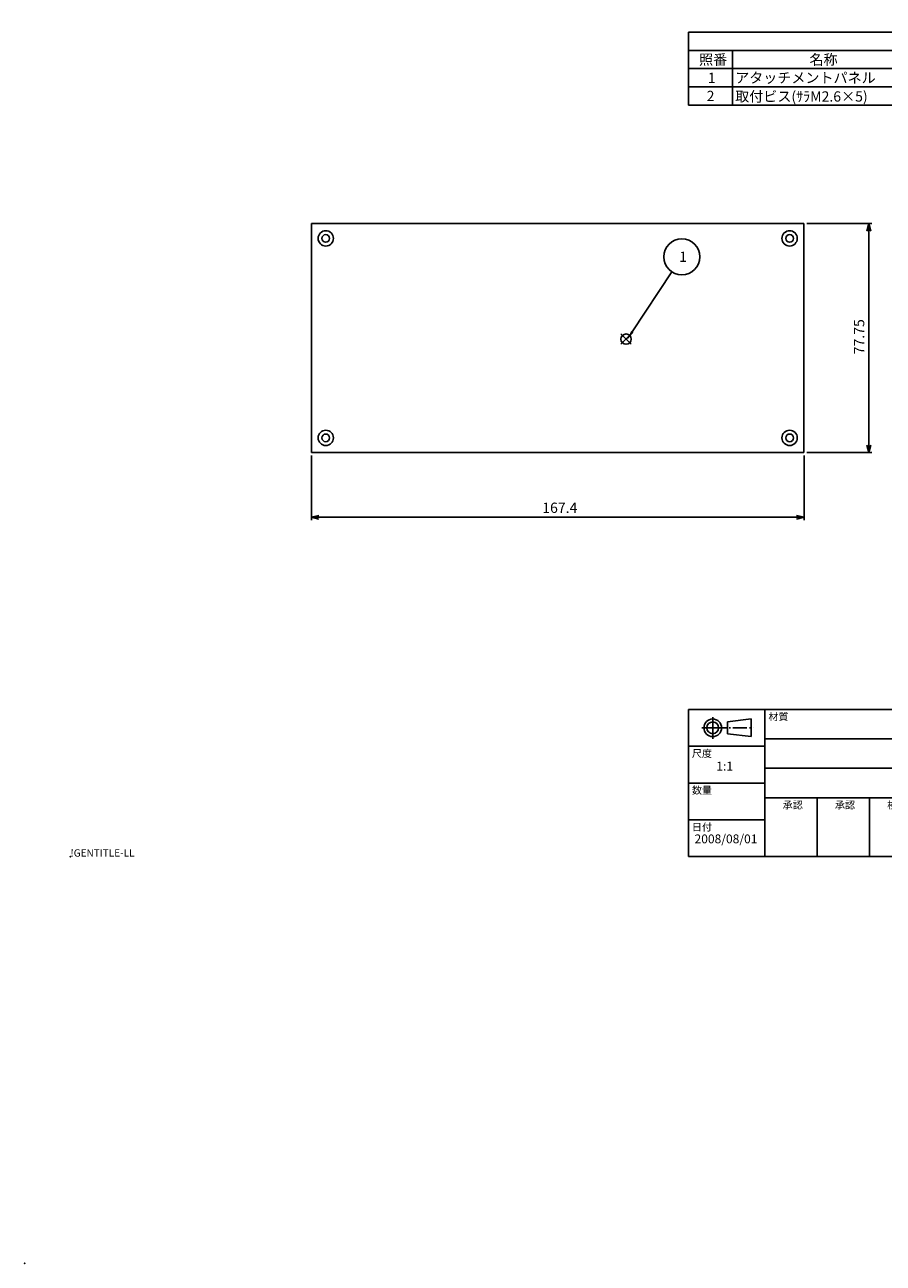
# Model space of a CAD drawing. Extents: x -16 to 447, y -138 to 283.
# Drawn here: x -16 to 276, y -138 to 283 of the extents above; entities that cross this region are included whole.
import ezdxf
from ezdxf.enums import TextEntityAlignment as Align

# ---------------------------------------------------------------- set-up
doc = ezdxf.new("R2010")
doc.units = 0
doc.linetypes.add('GEN7A', pattern=[6.875, 4.75, -0.875, 0.375, -0.875])
doc.layers.get('0').update_dxf_attribs({"linetype": 'CONTINUOUS'})
doc.layers.get('DEFPOINTS').update_dxf_attribs({"linetype": 'CONTINUOUS'})
for name, color, linetype in [('7A', 4, 'GEN7A'), ('AM_12', 7, 'CONTINUOUS'), ('AM_5', 3, 'CONTINUOUS'), ('RAHM2', 1, 'CONTINUOUS'), ('ﾊ_ﾈﾙ', 7, 'CONTINUOUS')]:
    doc.layers.add(name, color=color, linetype=linetype)
doc.styles.add('ACISOTS', font='isocp.shx', dxfattribs={"height": 1, "bigfont": 'extfont.shx'})
doc.styles.get("Standard").update_dxf_attribs({"font": 'ISOCP.SHX', "bigfont": 'bigfont.shx'})
doc.dimstyles.get("Standard").update_dxf_attribs({"dimtxt": 2.5, "dimasz": 2.5, "dimexe": 1.25, "dimexo": 0.625, "dimtad": 1, "dimcen": 2.5, "dimazin": 3, "dimtfac": 1, "dimtmove": 0, "dimatfit": 3})

# ---------------------------------------------------------------- blocks, each defined once
blk = doc.blocks.new('TK-A3')
for p, q in [((359, 280), (359, 275)), ((359, 275), (403, 275))]:
    blk.add_line(p, q)
for s, p in [('!GENTITLE-MAX', (403, 280)), ('(文書番号：TY-34)2008.02.08', (402.359, 272.859)), ('!GENTITLE-LL', (0, 0))]:
    blk.add_text(s, height=2.5).set_placement(p)
blk = doc.blocks.new('*U41')
at = {"layer": 'RAHM2'}
blk.add_text('・  ・   ', height=2.5, dxfattribs=at).set_placement((-26.17, 26.25))
blk = doc.blocks.new('*U42')
at = {"layer": 'RAHM2'}
blk.add_text('・  ・   ', height=2.5, dxfattribs=at).set_placement((-26.17, 46.25))
blk = doc.blocks.new('*U43')
at = {"layer": 'RAHM2'}
blk.add_text('・  ・   ', height=2.5, dxfattribs=at).set_placement((-26.17, 36.25))
blk = doc.blocks.new('*U44')
at = {"layer": 'RAHM2'}
blk.add_text('・  ・   ', height=2.5, dxfattribs=at).set_placement((-26.17, 41.25))
blk = doc.blocks.new('*U45')
at = {"layer": 'RAHM2'}
blk.add_text('担当', height=2.5, dxfattribs=at).set_placement((-8.91, 21.25))
blk = doc.blocks.new('*U46')
at = {"layer": 'RAHM2'}
blk.add_text('年・月・日', height=2.5, dxfattribs=at).set_placement((-29.06, 21.25))
blk = doc.blocks.new('*U47')
at = {"layer": 'RAHM2'}
blk.add_text('・  ・   ', height=2.5, dxfattribs=at).set_placement((-26.17, 31.25))
blk = doc.blocks.new('*U48')
at = {"layer": 'RAHM2'}
blk.add_text('変更記事', height=2.5, dxfattribs=at).set_placement((-65, 21.25))
blk = doc.blocks.new('*U49')
at = {"layer": 'RAHM2'}
blk.add_text('品名', height=2.5, dxfattribs=at).set_placement((-94.8, 16.3))
blk = doc.blocks.new('*U50')
at = {"layer": 'RAHM2'}
blk.add_text('符号', height=2.5, dxfattribs=at).set_placement((-94, 21.25))
blk = doc.blocks.new('*U51')
at = {"layer": 'RAHM2'}
blk.add_text('図番', height=2.5, dxfattribs=at).set_placement((-94.8, 3.3))
blk = doc.blocks.new('*U52')
at = {"layer": 'RAHM2'}
blk.add_text('Rev.', height=2.5, dxfattribs=at).set_placement((-19.98, 2.18))
blk = doc.blocks.new('*U53')
at = {"layer": 'RAHM2'}
blk.add_text('製図', height=2.5, dxfattribs=at).set_placement((-107.69, 16.3))
blk = doc.blocks.new('*U54')
at = {"layer": 'RAHM2'}
blk.add_text('検図', height=2.5, dxfattribs=at).set_placement((-125.44, 16.3))
blk = doc.blocks.new('*U55')
at = {"layer": 'RAHM2'}
blk.add_text('承認', height=2.5, dxfattribs=at).set_placement((-143.19, 16.3))
blk = doc.blocks.new('*U56')
at = {"layer": 'RAHM2'}
blk.add_text('承認', height=2.5, dxfattribs=at).set_placement((-160.94, 16.3))
blk = doc.blocks.new('*U58')
at = {"layer": 'RAHM2'}
blk.add_text('材質', height=2.5, dxfattribs=at).set_placement((-165.8, 46.3))
blk = doc.blocks.new('*U60')
at = {"layer": 'RAHM2'}
blk.add_text('数量', height=2.5, dxfattribs=at).set_placement((-191.8, 21.3))
blk = doc.blocks.new('*U61')
at = {"layer": 'RAHM2'}
blk.add_text('尺度', height=2.5, dxfattribs=at).set_placement((-191.8, 33.8))
blk = doc.blocks.new('*U62')
at = {"layer": 'RAHM2'}
blk.add_text('日付', height=2.5, dxfattribs=at).set_placement((-191.8, 8.8))
blk = doc.blocks.new('TK-TITLE')
for p, q in [((0, 50), (-193, 50)), ((-193, 50), (-193, 0)), ((-179.72, 45.75), (-171.72, 46.75)), ((-171.72, 46.75), (-171.72, 40.75)), ((-167, 50), (-167, 0)), ((-96, 50), (-96, 0)), ((0, 0), (0, 50)), ((-179.72, 41.75), (-179.72, 45.75)), ((-171.72, 40.75), (-179.72, 41.75)), ((-167, 40), (-96, 40)), ((-167, 37.5), (-193, 37.5)), ((-167, 30), (-96, 30)), ((-167, 25), (-193, 25)), ((-167, 20), (-96, 20)), ((-149.25, 20), (-149.25, 0)), ((-131.5, 20), (-131.5, 0)), ((-113.75, 20), (-113.75, 0)), ((-96, 20), (0, 20)), ((-167, 12.5), (-193, 12.5)), ((-96, 7), (0, 7)), ((-21.18, 0), (-21.18, 7)), ((-193, 0), (0, 0))]:
    blk.add_line(p, q)
for radius in [3, 2]:
    blk.add_circle((-184.72, 43.75), radius)
blk.add_point((-418.54, -138.11))
at = {"layer": '7A'}
for q in [(-184.72, 47.32), (-188.44, 43.75), (-184.72, 40.04), (-170.94, 43.75)]:
    blk.add_line((-184.72, 43.75), q, dxfattribs=at)
at = {"layer": 'RAHM2'}
for p, q in [((-91, 49.6), (-93.42, 45.4)), ((-88.58, 45.4), (-91, 49.6)), ((-86, 50), (-86, 20)), ((-31.82, 50), (-31.82, 20)), ((-11.82, 50), (-11.82, 20)), ((-96, 45), (0, 45)), ((-93.42, 45.4), (-88.58, 45.4)), ((-91, 44.6), (-93.42, 40.4)), ((-88.58, 40.4), (-91, 44.6)), ((-96, 40), (0, 40)), ((-93.42, 40.4), (-88.58, 40.4)), ((-91, 39.6), (-93.42, 35.4)), ((-88.58, 35.4), (-91, 39.6)), ((-96, 35), (0, 35)), ((-93.42, 35.4), (-88.58, 35.4)), ((-91, 34.6), (-93.42, 30.4)), ((-88.58, 30.4), (-91, 34.6)), ((-96, 30), (0, 30)), ((-93.42, 30.4), (-88.58, 30.4)), ((-91, 29.6), (-93.42, 25.4)), ((-88.58, 25.4), (-91, 29.6)), ((-93.42, 25.4), (-88.58, 25.4)), ((-96, 25), (0, 25))]:
    blk.add_line(p, q, dxfattribs=at)
for name in ['*U58', '*U42', '*U44', '*U43', '*U61', '*U47', '*U41', '*U60', '*U50', '*U48', '*U46', '*U45', '*U56', '*U55', '*U54', '*U53', '*U49', '*U62', '*U51', '*U52']:
    blk.add_blockref(name, (0, 0))
for tag, p, height in [('GEN-TITLE-MAT1', (-148.96, 43.3), 3), ('GEN-TITLE-MAT2', (-148.96, 33.3), 3), ('GEN-TITLE-DES1', (-84.14, 12.83), 3.5), ('GEN-TITLE-DES2', (-84, 9.15), 2.5), ('GEN-TITLE-NR1', (-84, 2), 3), ('GEN-TITLE-NR2', (-8, 1.71), 2.5)]:
    blk.add_attdef(tag, p, '', height=height)
for tag, p in [('GEN-TITLE-SCA', (-177.82, 28.3)), ('GEN-TITLE-QTY', (-175.61, 15.8))]:
    blk.add_attdef(tag, text='', height=3).set_placement(p, align=Align.BOTTOM_RIGHT)
blk.add_attdef('GEN-TITLE-DAT', text='', height=3).set_placement((-180.22, 3.59), align=Align.BOTTOM_CENTER)
for s, p in [('5', (-91, 45.65)), ('4', (-91, 40.65)), ('3', (-91, 35.65)), ('2', (-91, 30.65)), ('1', (-91.19, 25.65))]:
    blk.add_text(s, height=2.5, dxfattribs=at).set_placement(p, align=Align.BOTTOM_CENTER)
blk = doc.blocks.new('*S13')
at = {"layer": 'AM_12', "color": 4}
for p, q in [((187.07, 174.02), (190.57, 177.52)), ((187.07, 177.52), (190.57, 174.02))]:
    blk.add_line(p, q, dxfattribs=at)
blk.add_circle((188.82, 175.77), 1.75, dxfattribs=at)
blk = doc.blocks.new('*U67')
at = {"layer": 'AM_5', "color": 7, "style": 'ACISOTS'}
blk.add_text('1', height=3.5, dxfattribs=at).set_placement((206.88, 202.01))
blk = doc.blocks.new('*S15')
at = {"layer": 'AM_5'}
blk.add_line((204.38, 198.65), (190.94, 178.26), dxfattribs=at)
at = {"layer": 'AM_5', "color": 3}
blk.add_circle((207.76, 203.76), 6.12, dxfattribs=at)
at = {"layer": 'AM_5'}
blk.add_trace([(190.56, 178.52), (191.33, 178.01), (189.01, 175.34)], dxfattribs=at)
blk.add_blockref('*U67', (0, 0))
blk = doc.blocks.new('_OPEN30')
at = {"color": 0, "linetype": 'BYBLOCK'}
for p, q in [((-1, 0.27), (0, 0)), ((0, 0), (-1, -0.27)), ((0, 0), (-1, 0))]:
    blk.add_line(p, q, dxfattribs=at)
blk = doc.blocks.new('*U64')
at = {"layer": 'AM_5', "color": 2}
blk.add_text('167.4', height=3.5, dxfattribs=at).set_placement((160.34, 116.75))
blk = doc.blocks.new('*D8')
at = {"layer": 'AM_5'}
for p, q in [((81.89, 136.25), (81.89, 114.25)), ((249.29, 136.25), (249.29, 114.25)), ((84.39, 115.25), (246.79, 115.25))]:
    blk.add_line(p, q, dxfattribs=at)
at = {"layer": 'DEFPOINTS', "color": 0}
for p in [(81.89, 137.25), (249.29, 137.25), (249.29, 115.25)]:
    blk.add_point(p, dxfattribs=at)
blk.add_blockref('*U64', (0, 0))
at = {"layer": 'AM_5', "xscale": 2.5, "yscale": 2.5, "zscale": 2.5, "rotation": 180}
blk.add_blockref('_OPEN30', (81.89, 115.25), dxfattribs=at)
at = {"layer": 'AM_5', "xscale": 2.5, "yscale": 2.5, "zscale": 2.5}
blk.add_blockref('_OPEN30', (249.29, 115.25), dxfattribs=at)
blk = doc.blocks.new('*U65')
at = {"layer": 'AM_5', "color": 2}
blk.add_text('77.75', height=3.5, rotation=90, dxfattribs=at).set_placement((269.79, 170.62))
blk = doc.blocks.new('*D9')
at = {"layer": 'AM_5'}
for p, q in [((250.29, 215), (272.29, 215)), ((271.29, 139.75), (271.29, 212.5)), ((250.29, 137.25), (272.29, 137.25))]:
    blk.add_line(p, q, dxfattribs=at)
at = {"layer": 'DEFPOINTS', "color": 0}
for p in [(249.29, 215), (271.29, 215), (249.29, 137.25)]:
    blk.add_point(p, dxfattribs=at)
blk.add_blockref('*U65', (0, 0))
at = {"layer": 'AM_5', "xscale": 2.5, "yscale": 2.5, "zscale": 2.5}
for p, rotation in [((271.29, 215), 90), ((271.29, 137.25), 270)]:
    blk.add_blockref('_OPEN30', p, dxfattribs=dict(at, rotation=rotation))
blk = doc.blocks.new('*U69')
at = {"color": 2, "style": 'ACISOTS'}
blk.add_text('1', height=3.5, dxfattribs=at).set_placement((216.625, 262.8))
blk = doc.blocks.new('*U70')
at = {"color": 2, "style": 'ACISOTS'}
blk.add_text('アタッチメントパネル', height=3.5, dxfattribs=at).set_placement((225.9, 262.8))
blk = doc.blocks.new('*U71')
at = {"color": 2, "style": 'ACISOTS'}
blk.add_text('1', height=3.5, dxfattribs=at).set_placement((291.625, 262.8))
blk = doc.blocks.new('*U72')
at = {"color": 2, "style": 'ACISOTS'}
blk.add_text('SPCC t1.4', height=3.5, dxfattribs=at).set_placement((300.51, 262.8))
blk = doc.blocks.new('*U73')
at = {"color": 2, "style": 'ACISOTS'}
blk.add_text('黒半つや塗装', height=3.5, dxfattribs=at).set_placement((340.9, 262.8))
blk = doc.blocks.new('*U74')
at = {"color": 2, "style": 'ACISOTS'}
blk.add_text('2', height=3.5, dxfattribs=at).set_placement((216.21, 256.62))
blk = doc.blocks.new('*U75')
at = {"color": 2, "style": 'ACISOTS'}
blk.add_text('取付ビス(ｻﾗM2.6×5)', height=3.5, dxfattribs=at).set_placement((225.9, 256.45))
blk = doc.blocks.new('*U76')
at = {"color": 2, "style": 'ACISOTS'}
blk.add_text('4', height=3.5, dxfattribs=at).set_placement((291.1, 256.625))
blk = doc.blocks.new('*U77')
at = {"color": 2, "style": 'ACISOTS'}
blk.add_text('鉄', height=3.5, dxfattribs=at).set_placement((300.9, 256.625))
blk = doc.blocks.new('*U78')
at = {"color": 2, "style": 'ACISOTS'}
blk.add_text('三価黒クローメイト', height=3.5, dxfattribs=at).set_placement((340.9, 256.625))
blk = doc.blocks.new('*U79')
at = {"color": 2, "style": 'ACISOTS'}
blk.add_text('照番', height=3.5, dxfattribs=at).set_placement((213.65, 268.975))
blk = doc.blocks.new('*U80')
at = {"color": 2, "style": 'ACISOTS'}
blk.add_text('名称', height=3.5, dxfattribs=at).set_placement((251.15, 268.975))
blk = doc.blocks.new('*U81')
at = {"color": 2, "style": 'ACISOTS'}
blk.add_text('数量', height=3.5, dxfattribs=at).set_placement((288.65, 268.975))
blk = doc.blocks.new('*U82')
at = {"color": 2, "style": 'ACISOTS'}
blk.add_text('材質', height=3.5, dxfattribs=at).set_placement((316.15, 268.975))
blk = doc.blocks.new('*U83')
at = {"color": 2, "style": 'ACISOTS'}
blk.add_text('色・表面処理', height=3.5, dxfattribs=at).set_placement((358.9, 268.975))
blk = doc.blocks.new('*U84')
at = {"color": 2, "style": 'ACISOTS'}
blk.add_text('構成内容', height=3.5, dxfattribs=at).set_placement((298.3625, 275.1625))
blk = doc.blocks.new('*S17')
at = {"color": 7}
for p, q in [((210, 280), (403, 280)), ((210, 255.3), (210, 280)), ((403, 280), (403, 255.3)), ((403, 255.3), (210, 255.3))]:
    blk.add_line(p, q, dxfattribs=at)
at = {"color": 1}
for p, q in [((210, 273.825), (403, 273.825)), ((225, 273.825), (225, 267.65)), ((285, 273.825), (285, 267.65)), ((300, 273.825), (300, 267.65)), ((340, 273.825), (340, 267.65)), ((210, 267.65), (403, 267.65)), ((225, 267.65), (225, 261.475)), ((285, 267.65), (285, 261.475)), ((300, 267.65), (300, 261.475)), ((340, 267.65), (340, 261.475)), ((210, 261.475), (403, 261.475)), ((225, 261.475), (225, 255.3)), ((285, 261.475), (285, 255.3)), ((300, 261.475), (300, 255.3)), ((340, 261.475), (340, 255.3))]:
    blk.add_line(p, q, dxfattribs=at)
for name in ['*U84', '*U79', '*U80', '*U81', '*U82', '*U83', '*U69', '*U70', '*U71', '*U72', '*U73', '*U74', '*U75', '*U76', '*U77', '*U78']:
    blk.add_blockref(name, (0, 0))

msp = doc.modelspace()

# ---------------------------------------------------------------- linework, layer by layer
msp.add_point((0, 0))
at = {"layer": 'ﾊ_ﾈﾙ'}
for p, q in [((249.286, 214.996), (81.886, 214.996)), ((81.886, 214.996), (81.886, 137.246)), ((249.286, 137.246), (249.286, 214.996)), ((81.886, 137.246), (249.286, 137.246))]:
    msp.add_line(p, q, dxfattribs=at)
for centre, radius in [((86.761, 209.996), 2.6), ((86.761, 209.996), 1.3), ((244.411, 209.996), 2.6), ((244.411, 209.996), 1.3), ((86.761, 142.246), 2.6), ((86.761, 142.246), 1.3), ((244.411, 142.246), 2.6), ((244.411, 142.246), 1.3)]:
    msp.add_circle(centre, radius, dxfattribs=at)

# ---------------------------------------------------------------- block references
for name in ['TK-A3', '*S17']:
    msp.add_blockref(name, (0, 0))
msp.add_blockref('TK-TITLE', (403, 0)).add_auto_attribs({'GEN-TITLE-DES2': 'ATR型アタッチメントパネル', 'GEN-TITLE-SCA': '1:1', 'GEN-TITLE-DAT': '2008/08/01'})
at = {"layer": 'AM_12'}
msp.add_blockref('*S13', (0, 0), dxfattribs=at)
at = {"layer": 'AM_5'}
msp.add_blockref('*S15', (0, 0), dxfattribs=at)

# ---------------------------------------------------------------- dimensions: what is measured, and where the dimension line sits
dim = msp.add_linear_dim(base=(271.286, 214.996), p1=(249.286, 137.246), p2=(249.286, 214.996), angle=90, dimstyle='Standard', dxfattribs=at)
dim.commit()
dim.dimension.update_dxf_attribs({"geometry": '*D9', "text_midpoint": (268.036, 176.121)})
dim = msp.add_linear_dim(base=(249.286, 115.246), p1=(81.886, 137.246), p2=(249.286, 137.246), dimstyle='Standard', dxfattribs=at)
dim.commit()
dim.dimension.update_dxf_attribs({"geometry": '*D8', "text_midpoint": (165.586, 118.496)})

doc.saveas('drawing.dxf')
